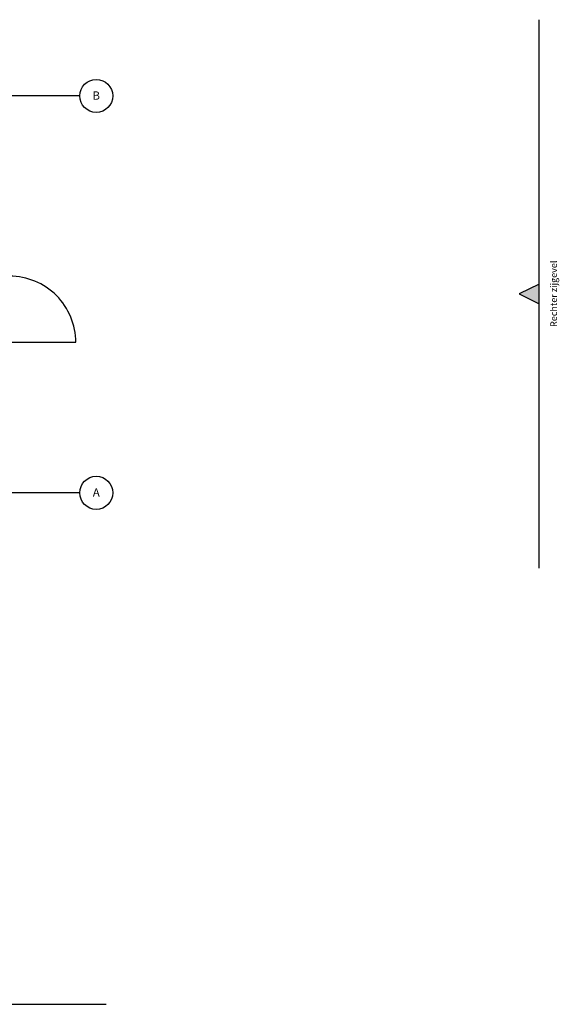
# Model space of a CAD drawing. Units: millimetres. Extents: x -5778 to 18591, y -7162 to 17323.
# Drawn here: x 10432 to 18591, y -6859 to 8027 of the extents above; entities that cross this region are included whole.
import ezdxf
from ezdxf.enums import TextEntityAlignment as Align

# ---------------------------------------------------------------- set-up
doc = ezdxf.new("R2010")
doc.units = ezdxf.units.MM
doc.linetypes.add('DASHDOT', pattern=[25.4, 12.7, -6.35, 0, -6.35])
doc.layers.add('BIM_SECTIONS', color=151, linetype='Continuous', lineweight=25)
doc.layers.add('Boundary_BRX_2D+_Swing', color=7, linetype='Continuous')
doc.layers.add('Stramienen', color=7, linetype='DASHDOT')
doc.styles.get("Standard").update_dxf_attribs({"font": 'arial.ttf'})

# ---------------------------------------------------------------- blocks, each defined once
blk = doc.blocks.new('*U183')
at = {"extrusion": (0, 1, 0)}
blk.add_lwpolyline([(-25, -50), (-25, 950, 0.414214), (-1025, -50)], format="xyb", dxfattribs=at)
blk = doc.blocks.new('_ElevationCallout')
blk.add_hatch(color=256).paths.add_polyline_path([(-150, 3), (150, 3), (0, 303)])
blk.add_lwpolyline([(-150, 3), (150, 3), (0, 303), (0, 303)], close=True)
at = {"color": 0}
blk.add_attdef('SECTIONNAME_001', text='', height=100, dxfattribs=at).set_placement((0, -233), align=Align.MIDDLE_CENTER)
blk = doc.blocks.new('_GridCallout')
at = {"color": 0, "linetype": 'ByBlock', "lineweight": -2, "transparency": 16777216}
blk.add_circle((500, -12), 500, dxfattribs=at)
blk.add_attdef('Axis Number', text='', height=250, dxfattribs=at).set_placement((500, -125), align=Align.CENTER)
blk = doc.blocks.new('*U206')
at = {"extrusion": (0, 1, 0)}
blk.add_lwpolyline([(-25, -50), (-25, 950, 0.414214), (-1025, -50)], format="xyb", dxfattribs=at)
blk = doc.blocks.new('Plattegrond__section__2021006-01 Model .dwg', base_point=(457, -3880))
at = {"layer": 'BIM_SECTIONS'}
for points in [[(18745, -4147), (18745, 4147)], [(0, -10739), (12194, -10739)]]:
    blk.add_lwpolyline(points, dxfattribs=at)
at = {"layer": 'Stramienen', "color": 0, "linetype": 'ByBlock', "lineweight": -2, "transparency": 16777216}
for p, q in [((397, 3000), (11797, 3000)), ((397, -3000), (11797, -3000))]:
    blk.add_line(p, q, dxfattribs=at)
at = {"layer": 'BIM_SECTIONS'}
ref = blk.add_blockref('_ElevationCallout', (18745, 0), dxfattribs=dict(at, rotation=90))
ref.add_attrib('SECTIONNAME_001', 'Rechter zijgevel', (19013, -498), dxfattribs={"color": 0, "height": 100, "rotation": 90})
at = {"layer": 'Stramienen', "color": 0, "linetype": 'ByBlock', "transparency": 16777216, "xscale": 0.5, "yscale": 0.5, "zscale": 0.5}
for p, values in [((11797, 3000), {'Axis Number': 'B'}), ((11797, -3000), {'Axis Number': 'A'})]:
    blk.add_blockref('_GridCallout', p, dxfattribs=at).add_auto_attribs(values)

msp = doc.modelspace()

# ---------------------------------------------------------------- linework, layer by layer
at = {"layer": 'BIM_SECTIONS'}
for points in [[(18288, -267), (18288, 8027)], [(18288, -267), (18288, 8027)], [(-457, -6859), (11737, -6859)], [(-457, -6859), (11737, -6859)]]:
    msp.add_lwpolyline(points, dxfattribs=at)
at = {"layer": 'Stramienen', "color": 0, "linetype": 'DASHDOT', "lineweight": -2, "transparency": 16777216}
for p, q in [((-60, 6880), (11340, 6880)), ((-60, 880), (11340, 880))]:
    msp.add_line(p, q, dxfattribs=at)
at = {"layer": 'Stramienen', "color": 0, "linetype": 'ByBlock', "lineweight": -2, "transparency": 16777216}
for p, q in [((-60, 6880), (11340, 6880)), ((-60, 880), (11340, 880))]:
    msp.add_line(p, q, dxfattribs=at)

# ---------------------------------------------------------------- block references
msp.add_blockref('Plattegrond__section__2021006-01 Model .dwg', (0, 0))
at = {"layer": 'BIM_SECTIONS'}
ref = msp.add_blockref('_ElevationCallout', (18288, 3880), dxfattribs=dict(at, rotation=90))
ref.add_attrib('SECTIONNAME_001', 'Rechter zijgevel', (18556, 3382), dxfattribs={"color": 0, "height": 100, "rotation": 90})
ref = msp.add_blockref('_ElevationCallout', (18288, 3880), dxfattribs=dict(at, rotation=90))
ref.add_attrib('SECTIONNAME_001', 'Rechter zijgevel', (18556, 3382), dxfattribs={"color": 0, "height": 100, "rotation": 90})
at = {"layer": 'Boundary_BRX_2D+_Swing', "extrusion": (1, 0, 0)}
for name in ['*U183', '*U206']:
    msp.add_blockref(name, (3124, 0, 10330), dxfattribs=at)
at = {"layer": 'Stramienen', "color": 0, "linetype": 'ByBlock', "transparency": 16777216, "xscale": 0.5, "yscale": 0.5, "zscale": 0.5}
for p, values in [((11340, 6880), {'Axis Number': 'B'}), ((11340, 6880), {'Axis Number': 'B'}), ((11340, 880), {'Axis Number': 'A'}), ((11340, 880), {'Axis Number': 'A'})]:
    msp.add_blockref('_GridCallout', p, dxfattribs=at).add_auto_attribs(values)

doc.saveas('drawing.dxf')
